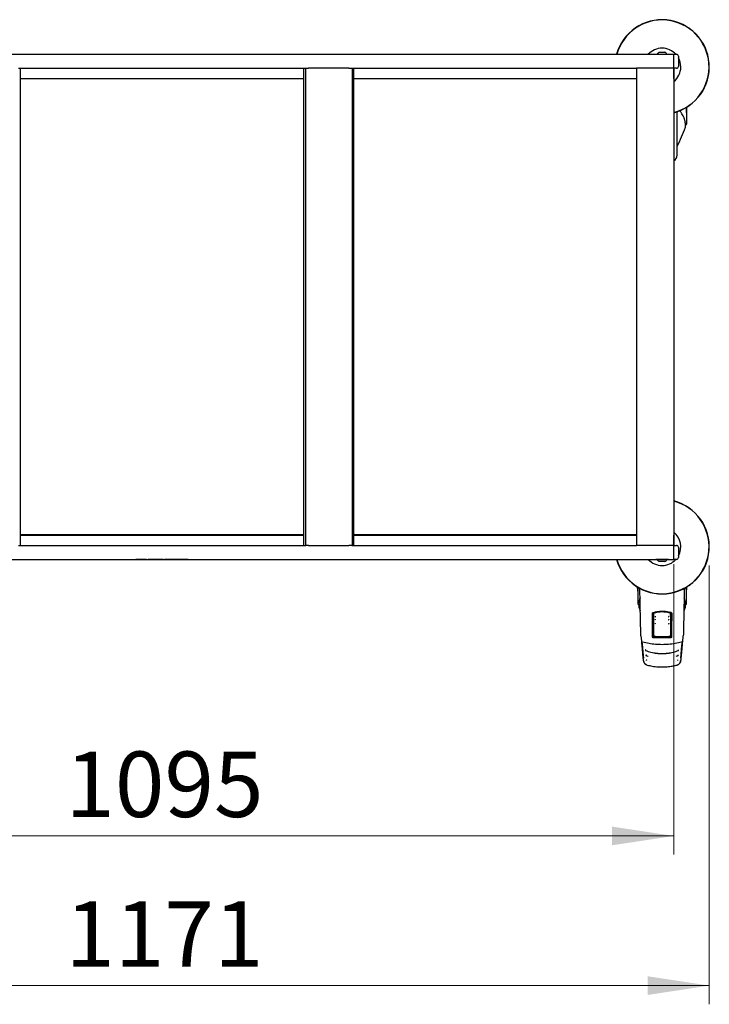
# Model space of a CAD drawing. Units: millimetres. Extents: x 0 to 210, y 0 to 297.
# Drawn here: x 75 to 112, y 139 to 192 of the extents above; entities that cross this region are included whole.
import ezdxf

# ---------------------------------------------------------------- set-up
doc = ezdxf.new("R2010")
doc.units = ezdxf.units.MM
doc.styles.add('SLDTEXTSTYLE0', font='TXT', dxfattribs={"width": 0.75})
doc.dimstyles.new('SLDDIMSTYLE3', dxfattribs={"dimtxt": 3.5, "dimasz": 3.302, "dimexe": 0, "dimexo": 0.0625, "dimgap": 0.875, "dimtad": 1, "dimdec": 0, "dimlfac": 20, "dimrnd": 1e-09, "dimzin": 12, "dimdsep": 46, "dimtxsty": 'SLDTEXTSTYLE0', "dimsah": 1, "dimcen": 0.09, "dimadec": 0, "dimazin": 3, "dimtfac": 1, "dimtdec": 0, "dimtofl": 0, "dimtmove": 0, "dimatfit": 3, "dimfxl": 0, "dimfrac": 2, "dimtolj": 1, "dimtzin": 12, "dimarcsym": 0})

# ---------------------------------------------------------------- blocks, each defined once
blk = doc.blocks.new('_D_10')
at = {"color": 7, "linetype": 'Continuous', "lineweight": 0}
for p, q in [((53.051, 162.636), (53.051, 139.177)), ((111.576, 162.636), (111.576, 139.177)), ((53.051, 140.177), (111.576, 140.177))]:
    blk.add_line(p, q, dxfattribs=at)
at = {"color": 7, "linetype": 'Continuous', "lineweight": 18}
for points in [[(53.051, 140.177), (56.353, 139.677), (56.353, 140.677)], [(111.576, 140.177), (108.274, 140.677), (108.274, 139.677)]]:
    blk.add_solid(points, dxfattribs=at)
at = {"color": 7, "linetype": 'Continuous', "lineweight": 18, "insert": (77.141, 144.689), "char_height": 3.5, "attachment_point": 1, "style": 'SLDTEXTSTYLE0'}
blk.add_mtext('1171', dxfattribs=at)
blk = doc.blocks.new('_D_11')
at = {"color": 7, "linetype": 'Continuous', "lineweight": 0}
for p, q in [((54.951, 162.711), (54.951, 147.177)), ((109.676, 162.711), (109.676, 147.177)), ((54.951, 148.177), (109.676, 148.177))]:
    blk.add_line(p, q, dxfattribs=at)
at = {"color": 7, "linetype": 'Continuous', "lineweight": 18}
for points in [[(54.951, 148.177), (58.253, 147.677), (58.253, 148.677)], [(109.676, 148.177), (106.374, 148.677), (106.374, 147.677)]]:
    blk.add_solid(points, dxfattribs=at)
at = {"color": 7, "linetype": 'Continuous', "lineweight": 18, "insert": (77.141, 152.689), "char_height": 3.5, "attachment_point": 1, "style": 'SLDTEXTSTYLE0'}
blk.add_mtext('1095', dxfattribs=at)

msp = doc.modelspace()

# ---------------------------------------------------------------- linework, layer by layer
at = {"color": 7, "linetype": 'Continuous', "lineweight": 25}
for p, q in [((108.90095, 190.07617), (109.20095, 190.07617)), ((54.95095, 189.96117), (109.67595, 189.96117)), ((80.9194, 189.96167), (80.9194, 189.96117)), ((81.58627, 189.96167), (81.58627, 189.96117)), ((81.61536, 189.96167), (81.61536, 189.96117)), ((81.61536, 189.96167), (81.63676, 189.96167)), ((81.64551, 189.96167), (81.64551, 189.96117)), ((81.91209, 189.96167), (82.18639, 189.96167)), ((82.18639, 189.96167), (82.18639, 189.96117)), ((82.25655, 189.96167), (82.25655, 189.96117)), ((82.52314, 189.96167), (82.89675, 189.96167)), ((82.89675, 189.96167), (82.89675, 189.96117)), ((82.89675, 189.96167), (82.8968, 189.96167)), ((82.8968, 189.96167), (83.06464, 189.96167)), ((82.8968, 189.96167), (82.8968, 189.96117)), ((83.06464, 189.96167), (83.06464, 189.96117)), ((83.13664, 189.96167), (83.13664, 189.96117)), ((83.16578, 189.96167), (83.16578, 189.96117)), ((83.40064, 189.96167), (83.7075, 189.96167)), ((83.7075, 189.96167), (83.7075, 189.96117)), ((108.71095, 189.97117), (108.71095, 189.96117)), ((108.71095, 189.97117), (109.39095, 189.97117)), ((109.39095, 189.96117), (109.39095, 189.97117)), ((109.67595, 189.96117), (109.82595, 189.96117)), ((109.67595, 189.86117), (109.67595, 189.96117)), ((109.67595, 189.31117), (109.67595, 189.86117)), ((109.92595, 189.86117), (109.92595, 189.31117)), ((74.63407, 189.21117), (89.99284, 189.21117)), ((74.75095, 163.71117), (74.75095, 189.21117)), ((89.87595, 189.21117), (89.87595, 163.71117)), ((89.97595, 189.21117), (89.97595, 163.71117)), ((89.99284, 189.21117), (90.15095, 189.21117)), ((92.30095, 189.21117), (90.15095, 189.21117)), ((92.30095, 189.21117), (92.45907, 189.21117)), ((92.45907, 189.21117), (107.68453, 189.21117)), ((92.47595, 189.21117), (92.47595, 163.71117)), ((92.57595, 163.71117), (92.57595, 189.21117)), ((107.67595, 189.21117), (107.67595, 163.71117)), ((107.82595, 189.21117), (107.68453, 189.21117)), ((109.52595, 189.21117), (107.82595, 189.21117)), ((109.66738, 189.21117), (109.52595, 189.21117)), ((109.66738, 189.21117), (109.67595, 189.21117)), ((109.67595, 189.21117), (109.67595, 189.31117)), ((109.82595, 189.21117), (109.67595, 189.21117)), ((109.67595, 189.21117), (109.67595, 163.71117)), ((109.67845, 188.68367), (109.67845, 189.21117)), ((74.75095, 188.66117), (89.87595, 188.66117)), ((89.87595, 188.64867), (74.75095, 188.64867)), ((92.57595, 188.66117), (107.67595, 188.66117)), ((107.67595, 188.64867), (92.57595, 188.64867)), ((106.62089, 188.66117), (106.62414, 188.64867)), ((109.85095, 184.56523), (109.85095, 186.89126)), ((110.00363, 186.94132), (110.00342, 186.94771)), ((110.35095, 187.12154), (110.35095, 186.35628)), ((110.35095, 186.85617), (110.35498, 186.85617)), ((110.35498, 186.85617), (110.35498, 187.12397)), ((110.35095, 186.35628), (110.35095, 186.233)), ((110.29928, 186.07129), (110.29928, 186.2135)), ((110.29928, 186.18296), (110.30183, 186.18301)), ((89.87595, 164.27367), (74.75095, 164.27367)), ((74.75095, 164.26117), (89.87595, 164.26117)), ((107.67595, 164.27367), (92.57595, 164.27367)), ((92.57595, 164.26117), (107.67595, 164.26117)), ((106.60453, 164.26117), (106.60776, 164.27367)), ((106.62414, 164.27367), (106.62089, 164.26117)), ((109.67845, 163.71117), (109.67845, 164.23868)), ((74.63407, 163.71117), (89.99284, 163.71117)), ((90.15095, 163.71117), (89.99284, 163.71117)), ((90.15095, 163.71117), (92.30095, 163.71117)), ((92.45907, 163.71117), (92.30095, 163.71117)), ((92.45907, 163.71117), (107.68453, 163.71117)), ((107.82595, 163.71117), (107.68453, 163.71117)), ((109.52595, 163.71117), (107.82595, 163.71117)), ((109.66738, 163.71117), (109.52595, 163.71117)), ((109.66738, 163.71117), (109.67595, 163.71117)), ((109.67595, 163.71117), (109.82595, 163.71117)), ((109.67595, 163.61117), (109.67595, 163.71117)), ((109.67595, 163.06117), (109.67595, 163.61117)), ((109.92595, 163.61117), (109.92595, 163.06117)), ((54.95095, 162.96117), (109.67595, 162.96117)), ((80.9194, 162.96067), (80.9194, 162.96117)), ((81.22627, 162.96067), (80.9194, 162.96067)), ((81.46113, 162.96067), (81.46113, 162.96117)), ((81.49027, 162.96067), (81.49027, 162.96117)), ((81.56227, 162.96067), (81.56227, 162.96117)), ((81.73011, 162.96067), (81.56227, 162.96067)), ((81.73011, 162.96067), (81.73011, 162.96117)), ((81.73016, 162.96067), (81.73011, 162.96067)), ((81.73016, 162.96067), (81.73016, 162.96117)), ((82.10377, 162.96067), (81.73016, 162.96067)), ((82.37035, 162.96067), (82.37035, 162.96117)), ((82.44052, 162.96067), (82.44052, 162.96117)), ((82.71482, 162.96067), (82.44052, 162.96067)), ((82.9814, 162.96067), (82.9814, 162.96117)), ((83.01155, 162.96067), (82.99015, 162.96067)), ((83.01155, 162.96067), (83.01155, 162.96117)), ((83.04064, 162.96067), (83.04064, 162.96117)), ((83.7075, 162.96067), (83.7075, 162.96117)), ((108.71095, 162.96117), (108.71095, 162.95117)), ((109.39095, 162.95117), (108.71095, 162.95117)), ((109.20095, 162.84617), (108.90095, 162.84617)), ((109.39095, 162.95117), (109.39095, 162.96117)), ((109.67595, 162.96117), (109.67595, 163.06117)), ((109.82595, 162.96117), (109.67595, 162.96117)), ((107.74693, 161.47397), (107.74693, 161.20617)), ((107.74693, 161.20617), (107.75095, 161.20617)), ((107.75095, 161.47154), (107.75095, 160.70411)), ((110.35095, 160.70411), (110.35095, 161.47154)), ((110.35095, 161.20617), (110.35498, 161.20617)), ((110.35498, 161.20617), (110.35498, 161.47397)), ((107.75095, 160.70411), (107.75095, 160.58054)), ((107.80263, 160.5635), (107.80263, 160.42129)), ((107.8058, 160.59694), (107.80338, 160.56886)), ((110.29928, 160.42129), (110.29928, 160.5635)), ((110.35095, 160.58054), (110.35095, 160.70411)), ((107.79763, 160.53305), (107.80263, 160.53296)), ((108.58944, 160.02043), (108.58726, 159.69412)), ((109.52799, 160.11483), (109.42458, 160.13949)), ((109.51247, 160.02043), (109.51465, 159.69412)), ((110.29928, 160.53296), (110.30428, 160.53305)), ((108.54239, 159.738), (108.58755, 159.73806)), ((108.54421, 159.73617), (108.54239, 159.738)), ((108.54595, 159.53114), (108.54421, 159.73617)), ((108.58754, 159.73617), (108.54421, 159.73617)), ((108.58186, 159.63617), (108.54506, 159.63617)), ((108.54595, 159.53114), (108.54595, 159.25354)), ((108.58049, 159.63617), (108.58067, 159.65395)), ((108.58103, 159.66644), (108.58686, 159.6781)), ((109.51436, 159.73805), (109.55952, 159.738)), ((109.5577, 159.73617), (109.51437, 159.73617)), ((109.51505, 159.6781), (109.52087, 159.66644)), ((109.55685, 159.63617), (109.52005, 159.63617)), ((109.52124, 159.65395), (109.52142, 159.63617)), ((109.55595, 159.53114), (109.5577, 159.73617)), ((109.55595, 159.25354), (109.55595, 159.53114)), ((109.5577, 159.73617), (109.55952, 159.738)), ((108.54538, 159.21615), (108.55415, 159.19877)), ((108.58105, 159.33938), (108.54595, 159.33938)), ((108.54595, 159.32727), (108.56331, 159.27011)), ((108.54595, 159.19393), (108.54595, 158.81275)), ((108.54595, 158.96617), (108.57207, 158.96617)), ((108.54678, 159.13924), (108.56038, 159.12422)), ((108.57183, 158.96692), (108.57135, 158.7682)), ((108.57232, 158.967), (108.57207, 158.96696)), ((108.57953, 159.01466), (108.57232, 158.967)), ((108.58678, 159.26964), (108.58105, 159.33938)), ((109.51513, 159.26964), (109.52086, 159.33938)), ((109.55595, 159.33938), (109.52086, 159.33938)), ((109.52238, 159.01466), (109.52959, 158.967)), ((109.52959, 158.967), (109.52984, 158.96696)), ((109.52984, 158.96617), (109.55595, 158.96617)), ((109.53056, 158.76846), (109.53008, 158.96692)), ((109.55595, 159.32727), (109.5386, 159.27011)), ((109.55513, 159.13924), (109.54153, 159.12422)), ((109.55653, 159.21615), (109.54776, 159.19877)), ((109.55595, 158.81275), (109.55595, 159.19393)), ((107.91748, 158.87582), (107.91665, 158.87903)), ((107.9167, 158.87772), (107.94514, 158.60345)), ((108.54595, 158.81257), (108.54595, 158.81275)), ((108.57838, 158.76505), (108.57987, 158.94911)), ((109.52203, 158.94911), (109.52353, 158.76523)), ((109.55595, 158.81275), (109.55596, 158.81257)), ((108.18395, 157.82603), (108.28959, 157.79041)), ((108.28959, 157.79041), (108.30332, 157.78578)), ((108.35628, 157.51877), (108.35537, 157.51899)), ((109.74654, 157.51899), (109.74563, 157.51877)), ((109.79815, 157.78566), (109.81197, 157.79032)), ((109.81197, 157.79032), (109.90867, 157.8229)), ((109.87761, 157.81079), (109.9092, 157.81926)), ((109.9139, 157.8225), (109.91353, 157.82214)), ((108.21342, 157.32563), (108.21595, 157.32496)), ((109.88596, 157.32496), (109.88849, 157.32563))]:
    msp.add_line(p, q, dxfattribs=at)
at = {"color": 7, "linetype": 'Continuous', "lineweight": 25, "flags": 128}
for points in [[(106.60776, 188.64867), (106.60528, 188.65823), (106.60453, 188.66117)], [(107.80419, 160.4126), (107.85783, 160.27124), (107.88124, 160.21152)], [(110.22245, 160.21603), (110.24408, 160.27124), (110.29772, 160.4126)], [(109.42035, 159.91099), (109.41999, 159.91077), (109.41972, 159.9105)], [(109.42115, 159.54042), (109.42086, 159.54024), (109.42083, 159.54021)], [(107.94514, 158.60346), (107.94552, 158.60101), (107.94682, 158.59667)], [(108.00874, 158.55388), (108.00788, 158.55244), (108.00723, 158.55191), (108.00682, 158.5523), (108.00682, 158.5523)], [(110.09509, 158.5523), (110.09509, 158.5523), (110.09468, 158.55191), (110.09403, 158.55244), (110.09317, 158.55388)], [(108.18667, 157.83696), (108.18678, 157.83675), (108.18699, 157.83601)], [(109.91034, 157.85257), (109.91032, 157.85254), (109.91011, 157.85178)], [(108.24768, 157.31405), (108.24898, 157.31371), (108.25, 157.31345)], [(109.85423, 157.31405), (109.85293, 157.31371), (109.8519, 157.31345)]]:
    msp.add_lwpolyline(points, dxfattribs=at)
at = {"color": 7, "linetype": 'Continuous', "lineweight": 25}
for centre, radius, start, end in [((109.05095, 189.28617), 2.525, 284.331088, 164.494746), ((109.05095, 189.28617), 2.50915, 284.423555, 164.394331), ((109.05095, 189.28617), 1, 42.45415, 137.54585), ((109.05095, 189.80774), 0.3075, 119.196404, 147.893865), ((109.05095, 189.80774), 0.3075, 32.106135, 60.803596), ((109.82595, 189.86117), 0.1, 0, 90), ((109.05095, 189.28617), 1, 0, 28.955024), ((109.05095, 189.28617), 1, 308.682187, 0), ((109.82595, 189.31117), 0.1, 270, 0), ((107.38595, 187.28617), 3, 351.759222, 357.221702), ((100.92184, 189.54006), 10, 333.241469, 339.650477), ((110.27428, 186.07129), 0.025, 339.650477, 0), ((110.30095, 186.233), 0.05, 271, 0), ((109.50095, 184.56523), 0.35, 300, 360), ((109.05095, 163.63617), 2.525, 195.505254, 75.668912), ((109.05095, 163.63617), 2.50915, 195.605669, 75.576445), ((109.05095, 163.63617), 1, 331.044976, 51.317813), ((109.82595, 163.61117), 0.1, 0, 90), ((109.05095, 163.63617), 1, 222.45415, 270), ((109.05095, 163.11461), 0.3075, 212.106135, 240.803596), ((109.05095, 163.63617), 1, 270, 317.54585), ((109.05095, 163.11461), 0.3075, 299.196404, 327.893865), ((109.82595, 163.06117), 0.1, 270, 0), ((110.71595, 161.63617), 3, 182.778298, 188.240778), ((107.38595, 161.63617), 3, 351.759222, 357.221702), ((107.79845, 160.58054), 0.0475, 180, 269), ((110.30345, 160.58054), 0.0475, 271, 0), ((107.82763, 160.42129), 0.025, 180, 200.349523), ((110.27428, 160.42129), 0.025, 339.650477, 0), ((110.13145, 158.6061), 0.02545, 332.090693, 354.015546)]:
    msp.add_arc(centre, radius, start, end, dxfattribs=at)
for centre, major_axis, start_param, end_param in [((109.65345, 188.68368), (0.01768, -0.01768), 0.33434201, 0.78536009), ((109.65345, 164.23867), (0.01768, 0.01768), 5.49782522, 5.9488433)]:
    msp.add_ellipse(centre, major_axis=major_axis, ratio=0.99992385, start_param=start_param, end_param=end_param, dxfattribs=at)
for points, knots in [([(80.9194, 189.96167), (80.92152, 189.96167), (80.92526, 189.96167), (80.95139, 189.96167), (80.96268, 189.96167)], [0, 0, 0, 0, 0.56771544, 1, 1, 1, 1]), ([(80.96268, 189.96167), (80.98071, 189.96167), (81.0132, 189.96167), (81.06069, 189.96167), (81.08183, 189.96167)], [0, 0, 0, 0, 0.554903021, 1, 1, 1, 1]), ([(81.08183, 189.96167), (81.11169, 189.96167), (81.1664, 189.96167), (81.22585, 189.96167), (81.25284, 189.96167)], [0, 0, 0, 0, 0.54591658, 1, 1, 1, 1]), ([(81.25284, 189.96167), (81.28693, 189.96167), (81.34651, 189.96167), (81.40067, 189.96167), (81.42384, 189.96167)], [0, 0, 0, 0, 0.572225522, 1, 1, 1, 1]), ([(81.42384, 189.96167), (81.45041, 189.96167), (81.49759, 189.96167), (81.52917, 189.96167), (81.54297, 189.96167)], [0, 0, 0, 0, 0.56296906, 1, 1, 1, 1]), ([(81.54297, 189.96167), (81.55687, 189.96167), (81.58214, 189.96167), (81.58499, 189.96167), (81.58627, 189.96167)], [0, 0, 0, 0, 0.55003484, 1, 1, 1, 1]), ([(81.64551, 189.96167), (81.647, 189.96167), (81.64959, 189.96167), (81.6696, 189.96167), (81.6781, 189.96167)], [0, 0, 0, 0, 0.57495778, 1, 1, 1, 1]), ([(81.6781, 189.96167), (81.69203, 189.96167), (81.71752, 189.96167), (81.75407, 189.96167), (81.77066, 189.96167)], [0, 0, 0, 0, 0.546289916, 1, 1, 1, 1]), ([(81.77066, 189.96167), (81.79505, 189.96167), (81.84085, 189.96167), (81.88939, 189.96167), (81.91209, 189.96167)], [0, 0, 0, 0, 0.532358703, 1, 1, 1, 1]), ([(82.25655, 189.96167), (82.25804, 189.96167), (82.26063, 189.96167), (82.28063, 189.96167), (82.28913, 189.96167)], [0, 0, 0, 0, 0.57499301, 1, 1, 1, 1]), ([(82.28913, 189.96167), (82.30306, 189.96167), (82.32856, 189.96167), (82.36512, 189.96167), (82.38171, 189.96167)], [0, 0, 0, 0, 0.54624753, 1, 1, 1, 1]), ([(82.38171, 189.96167), (82.40609, 189.96167), (82.4519, 189.96167), (82.50044, 189.96167), (82.52314, 189.96167)], [0, 0, 0, 0, 0.53229671, 1, 1, 1, 1]), ([(83.13664, 189.96167), (83.13798, 189.96167), (83.14032, 189.96167), (83.15817, 189.96167), (83.16578, 189.96167)], [0, 0, 0, 0, 0.57414388, 1, 1, 1, 1]), ([(83.16578, 189.96167), (83.16664, 189.96167), (83.16834, 189.96167), (83.18584, 189.96167), (83.21051, 189.96167), (83.22579, 189.96167)], [0, 0, 0, 0, 0.28480482, 0.55678233, 1, 1, 1, 1]), ([(83.22579, 189.96167), (83.23817, 189.96167), (83.26447, 189.96167), (83.32396, 189.96167), (83.37036, 189.96167), (83.40064, 189.96167)], [0, 0, 0, 0, 0.23574526, 0.50118521, 1, 1, 1, 1]), ([(110.0334, 186.90127), (110.02417, 186.90854), (110.01211, 186.91804), (110.00231, 186.94153), (110, 186.94706)], [0, 0, 0, 0, 0.764751941, 1, 1, 1, 1]), ([(110.29853, 186.21886), (110.29742, 186.24866), (110.29537, 186.30368), (110.28209, 186.3796), (110.26652, 186.44171), (110.25093, 186.49117), (110.23303, 186.54068), (110.20779, 186.60183), (110.16754, 186.68492), (110.10938, 186.7886), (110.05854, 186.86391), (110.03078, 186.90504)], [0, 0, 0, 0, 0.129146378, 0.23850265, 0.328073157, 0.397873046, 0.452833753, 0.543200383, 0.664533825, 0.816807164, 1, 1, 1, 1]), ([(81.40112, 162.96067), (81.38874, 162.96067), (81.36244, 162.96067), (81.30295, 162.96067), (81.25655, 162.96067), (81.22627, 162.96067)], [0, 0, 0, 0, 0.23574526, 0.50118521, 1, 1, 1, 1]), ([(81.46113, 162.96067), (81.46027, 162.96067), (81.45857, 162.96067), (81.44107, 162.96067), (81.4164, 162.96067), (81.40112, 162.96067)], [0, 0, 0, 0, 0.28480482, 0.55678233, 1, 1, 1, 1]), ([(81.49027, 162.96067), (81.48893, 162.96067), (81.48659, 162.96067), (81.46874, 162.96067), (81.46113, 162.96067)], [0, 0, 0, 0, 0.57414388, 1, 1, 1, 1]), ([(82.2452, 162.96067), (82.22082, 162.96067), (82.17501, 162.96067), (82.12647, 162.96067), (82.10377, 162.96067)], [0, 0, 0, 0, 0.53229671, 1, 1, 1, 1]), ([(82.33778, 162.96067), (82.32385, 162.96067), (82.29834, 162.96067), (82.26179, 162.96067), (82.2452, 162.96067)], [0, 0, 0, 0, 0.54624753, 1, 1, 1, 1]), ([(82.37035, 162.96067), (82.36887, 162.96067), (82.36628, 162.96067), (82.34628, 162.96067), (82.33778, 162.96067)], [0, 0, 0, 0, 0.57499301, 1, 1, 1, 1]), ([(82.85625, 162.96067), (82.83186, 162.96067), (82.78606, 162.96067), (82.73752, 162.96067), (82.71482, 162.96067)], [0, 0, 0, 0, 0.532358703, 1, 1, 1, 1]), ([(82.94881, 162.96067), (82.93488, 162.96067), (82.90939, 162.96067), (82.87283, 162.96067), (82.85625, 162.96067)], [0, 0, 0, 0, 0.546289916, 1, 1, 1, 1]), ([(82.9814, 162.96067), (82.97991, 162.96067), (82.97732, 162.96067), (82.95731, 162.96067), (82.94881, 162.96067)], [0, 0, 0, 0, 0.57495778, 1, 1, 1, 1]), ([(83.08393, 162.96067), (83.07004, 162.96067), (83.04477, 162.96067), (83.04192, 162.96067), (83.04064, 162.96067)], [0, 0, 0, 0, 0.55003484, 1, 1, 1, 1]), ([(83.20307, 162.96067), (83.1765, 162.96067), (83.12932, 162.96067), (83.09774, 162.96067), (83.08393, 162.96067)], [0, 0, 0, 0, 0.56296906, 1, 1, 1, 1]), ([(83.37407, 162.96067), (83.33998, 162.96067), (83.28039, 162.96067), (83.22624, 162.96067), (83.20307, 162.96067)], [0, 0, 0, 0, 0.572225522, 1, 1, 1, 1]), ([(83.54508, 162.96067), (83.51522, 162.96067), (83.46051, 162.96067), (83.40106, 162.96067), (83.37407, 162.96067)], [0, 0, 0, 0, 0.54591658, 1, 1, 1, 1]), ([(83.66423, 162.96067), (83.6462, 162.96067), (83.61371, 162.96067), (83.56622, 162.96067), (83.54508, 162.96067)], [0, 0, 0, 0, 0.554903021, 1, 1, 1, 1]), ([(83.7075, 162.96067), (83.70539, 162.96067), (83.70165, 162.96067), (83.67552, 162.96067), (83.66423, 162.96067)], [0, 0, 0, 0, 0.56771544, 1, 1, 1, 1]), ([(107.8848, 160.32471), (107.88264, 160.44633), (107.87834, 160.689), (107.86976, 161.04765), (107.8634, 161.29114), (107.8599, 161.40525), (107.85958, 161.41579)], [0, 0, 0, 0, 0.34990077, 0.69821599, 0.972127, 1, 1, 1, 1]), ([(110.24237, 161.41323), (110.24129, 161.37787), (110.2362, 161.21075), (110.22957, 160.94404), (110.22218, 160.61481), (110.21882, 160.42235), (110.21711, 160.32471)], [0, 0, 0, 0, 0.09372312, 0.44291284, 0.7173905, 1, 1, 1, 1]), ([(107.8364, 160.79113), (107.82761, 160.75941), (107.81354, 160.70859), (107.81054, 160.65785), (107.80941, 160.63877)], [0, 0, 0, 0, 0.62409722, 1, 1, 1, 1]), ([(107.87305, 160.89933), (107.87115, 160.89479), (107.85759, 160.86237), (107.84436, 160.82626), (107.8372, 160.79467), (107.8364, 160.79113)], [0, 0, 0, 0, 0.12648756, 0.90232475, 1, 1, 1, 1]), ([(110.29853, 160.56886), (110.29743, 160.59866), (110.29538, 160.65368), (110.28207, 160.7296), (110.26657, 160.79172), (110.2508, 160.84116), (110.23876, 160.87562), (110.23108, 160.89392), (110.22869, 160.89961)], [0, 0, 0, 0, 0.27036019, 0.49929097, 0.68680145, 0.83292332, 0.94798026, 1, 1, 1, 1]), ([(107.91665, 158.87903), (107.91298, 159.01805), (107.90565, 159.29608), (107.89705, 159.6748), (107.89004, 160.01871), (107.88656, 160.22223), (107.8848, 160.32471)], [0, 0, 0, 0, 0.27871424, 0.55741048, 0.77713501, 1, 1, 1, 1]), ([(108.53638, 160.06985), (108.53695, 160.0758), (108.53808, 160.08763), (108.54669, 160.10189), (108.55762, 160.11213), (108.56598, 160.11574), (108.57008, 160.1175)], [0, 0, 0, 0, 0.289548918, 0.575082876, 0.791668145, 1, 1, 1, 1]), ([(108.54595, 158.81275), (108.5442, 159.01773), (108.54067, 159.42845), (108.53781, 159.85578), (108.53638, 160.06985)], [0, 0, 0, 0, 0.49905711, 1, 1, 1, 1]), ([(108.54013, 160.06714), (108.54054, 160.00508), (108.54127, 159.8949), (108.54205, 159.78569), (108.54239, 159.738)], [0, 0, 0, 0, 0.56330379, 1, 1, 1, 1]), ([(108.57008, 160.1175), (108.65854, 160.14252), (108.833, 160.19186), (109.09044, 160.20237), (109.32536, 160.17835), (109.46237, 160.13797), (109.53183, 160.1175)], [0, 0, 0, 0, 0.28327515, 0.55869099, 0.77626072, 1, 1, 1, 1]), ([(108.59266, 160.02043), (108.59141, 159.8368), (108.58895, 159.47441), (108.58606, 159.12263), (108.58464, 158.94911)], [0, 0, 0, 0, 0.50672701, 1, 1, 1, 1]), ([(108.58944, 160.02043), (108.5905, 160.03165), (108.5926, 160.054), (108.60969, 160.08396), (108.63444, 160.10879), (108.65674, 160.11665), (108.66781, 160.12054)], [0, 0, 0, 0, 0.25225194, 0.50283444, 0.75336938, 1, 1, 1, 1]), ([(108.66862, 160.11735), (108.65672, 160.11289), (108.63292, 160.10397), (108.60937, 160.07808), (108.59533, 160.04961), (108.59356, 160.03026), (108.59266, 160.02043)], [0, 0, 0, 0, 0.276928038, 0.553808612, 0.773326026, 1, 1, 1, 1]), ([(108.66781, 160.12054), (108.73045, 160.13407), (108.85647, 160.1613), (109.05096, 160.1716), (109.24544, 160.1613), (109.37145, 160.13407), (109.4341, 160.12054)], [0, 0, 0, 0, 0.248578949, 0.500000386, 0.751421825, 1, 1, 1, 1]), ([(109.43329, 160.11735), (109.37052, 160.13084), (109.24521, 160.15777), (109.05096, 160.16802), (108.8567, 160.15777), (108.73139, 160.13084), (108.66862, 160.11735)], [0, 0, 0, 0, 0.25047295, 0.49999889, 0.74952499, 1, 1, 1, 1]), ([(109.50925, 160.02043), (109.50781, 160.03297), (109.50498, 160.05763), (109.48571, 160.0869), (109.46133, 160.10762), (109.44264, 160.11411), (109.43329, 160.11735)], [0, 0, 0, 0, 0.28890875, 0.56795237, 0.78374117, 1, 1, 1, 1]), ([(109.4341, 160.12054), (109.44516, 160.11665), (109.46746, 160.10879), (109.49221, 160.08396), (109.50932, 160.05401), (109.51141, 160.03165), (109.51247, 160.02043)], [0, 0, 0, 0, 0.24655039, 0.49715653, 0.74766026, 1, 1, 1, 1]), ([(109.51727, 158.94911), (109.51584, 159.12264), (109.51296, 159.47441), (109.5105, 159.8368), (109.50925, 160.02043)], [0, 0, 0, 0, 0.49328825, 1, 1, 1, 1]), ([(109.56178, 160.06714), (109.56121, 160.07311), (109.56007, 160.08497), (109.55143, 160.09924), (109.54047, 160.10948), (109.5321, 160.11307), (109.52799, 160.11483)], [0, 0, 0, 0, 0.28983634, 0.57558159, 0.79207684, 1, 1, 1, 1]), ([(109.53183, 160.1175), (109.53702, 160.11512), (109.54767, 160.11025), (109.5582, 160.0977), (109.5645, 160.08387), (109.56519, 160.07453), (109.56553, 160.06985)], [0, 0, 0, 0, 0.2661408, 0.54582963, 0.77195817, 1, 1, 1, 1]), ([(109.56553, 160.06985), (109.56472, 159.94754), (109.56312, 159.70592), (109.56001, 159.28452), (109.55749, 158.99138), (109.55595, 158.81275)], [0, 0, 0, 0, 0.28594507, 0.56486419, 1, 1, 1, 1]), ([(109.55952, 159.738), (109.55995, 159.79882), (109.56073, 159.90807), (109.56145, 160.01828), (109.56178, 160.06714)], [0, 0, 0, 0, 0.55667628, 1, 1, 1, 1]), ([(110.21711, 160.32471), (110.21487, 160.19545), (110.2104, 159.93732), (110.20236, 159.56172), (110.19401, 159.2087), (110.18818, 158.98905), (110.18526, 158.87903)], [0, 0, 0, 0, 0.28038706, 0.55990477, 0.77955522, 1, 1, 1, 1]), ([(108.58186, 159.63617), (108.58203, 159.62709), (108.58235, 159.60888), (108.58265, 159.57595), (108.58281, 159.54308), (108.58284, 159.51148), (108.58277, 159.4801), (108.58256, 159.44807), (108.58222, 159.41658), (108.58187, 159.39992), (108.58169, 159.39161)], [0, 0, 0, 0, 0.138172199, 0.276932035, 0.388151206, 0.499997262, 0.611747299, 0.723063057, 0.8617734, 1, 1, 1, 1]), ([(108.67823, 159.55221), (108.67857, 159.55068), (108.67924, 159.54759), (108.68132, 159.54155), (108.68406, 159.53505), (108.68733, 159.52857), (108.69088, 159.52274), (108.69443, 159.51816), (108.69777, 159.51511), (108.69948, 159.5148), (108.70035, 159.51464)], [0, 0, 0, 0, 0.11727274, 0.23705279, 0.35916527, 0.48343794, 0.60976501, 0.73805248, 0.86817935, 1, 1, 1, 1]), ([(108.68407, 159.55798), (108.68338, 159.55765), (108.68201, 159.55698), (108.6804, 159.55529), (108.67928, 159.55322), (108.67849, 159.54989), (108.67907, 159.54491), (108.68061, 159.54112), (108.68146, 159.53904)], [0, 0, 0, 0, 0.10665768, 0.2144753, 0.32487856, 0.43969266, 0.69218365, 1, 1, 1, 1]), ([(108.67966, 159.76591), (108.67993, 159.7644), (108.68047, 159.76133), (108.68221, 159.75524), (108.68451, 159.74863), (108.68729, 159.74197), (108.69033, 159.7359), (108.6934, 159.73105), (108.69631, 159.72772), (108.69785, 159.72723), (108.69863, 159.72698)], [0, 0, 0, 0, 0.11709767, 0.23676175, 0.35881905, 0.48309392, 0.60945319, 0.73780417, 0.86803257, 1, 1, 1, 1]), ([(108.68605, 159.77148), (108.68534, 159.77119), (108.68391, 159.77061), (108.68218, 159.76903), (108.6809, 159.76703), (108.67986, 159.76375), (108.68009, 159.75873), (108.68136, 159.75485), (108.68206, 159.75271)], [0, 0, 0, 0, 0.10665406, 0.21447511, 0.32488516, 0.43970676, 0.69220799, 1, 1, 1, 1]), ([(108.68035, 159.9228), (108.68058, 159.92129), (108.68106, 159.91825), (108.68262, 159.91215), (108.6847, 159.90551), (108.68722, 159.89878), (108.68999, 159.89262), (108.6928, 159.88766), (108.69531, 159.88436), (108.69661, 159.8838), (108.69719, 159.88355)], [0, 0, 0, 0, 0.12043586, 0.24347277, 0.3689435, 0.496678, 0.62652473, 0.75838778, 0.89216006, 1, 1, 1, 1]), ([(108.68699, 159.92827), (108.68627, 159.928), (108.68482, 159.92746), (108.68304, 159.92593), (108.68168, 159.92397), (108.68053, 159.92072), (108.68059, 159.91569), (108.68173, 159.91177), (108.68236, 159.90961)], [0, 0, 0, 0, 0.10665213, 0.21447484, 0.3248883, 0.43971375, 0.69222029, 1, 1, 1, 1]), ([(109.39679, 159.51518), (109.39752, 159.51495), (109.39899, 159.5145), (109.40138, 159.51449), (109.40374, 159.51498), (109.40682, 159.51635), (109.41014, 159.51931), (109.4119, 159.52217), (109.41286, 159.52374)], [0, 0, 0, 0, 0.10650718, 0.21430393, 0.3247785, 0.43972199, 0.69248172, 1, 1, 1, 1]), ([(109.3982, 159.72716), (109.39895, 159.72698), (109.40046, 159.72662), (109.40285, 159.72678), (109.40516, 159.72743), (109.40811, 159.72902), (109.41116, 159.73223), (109.41266, 159.73523), (109.41348, 159.73688)], [0, 0, 0, 0, 0.10652527, 0.21432928, 0.32480154, 0.43973496, 0.69246606, 1, 1, 1, 1]), ([(109.39892, 159.88325), (109.39967, 159.88309), (109.40119, 159.88278), (109.40358, 159.88301), (109.40586, 159.88374), (109.40875, 159.88543), (109.41166, 159.88876), (109.41303, 159.89183), (109.41378, 159.89352)], [0, 0, 0, 0, 0.106534229, 0.214341754, 0.324812738, 0.439741058, 0.692457932, 1, 1, 1, 1]), ([(109.40156, 159.51464), (109.40243, 159.5148), (109.40414, 159.51511), (109.40748, 159.51816), (109.41103, 159.52275), (109.41458, 159.52857), (109.41786, 159.53506), (109.42057, 159.54152), (109.42236, 159.5466), (109.42288, 159.5489), (109.42305, 159.54962)], [0, 0, 0, 0, 0.14080563, 0.27973967, 0.41667727, 0.5515149, 0.6841568, 0.8144705, 0.94223952, 1, 1, 1, 1]), ([(109.40328, 159.72698), (109.40405, 159.72723), (109.4056, 159.72772), (109.40851, 159.73106), (109.41159, 159.73591), (109.41462, 159.74197), (109.41741, 159.74864), (109.41969, 159.75521), (109.42117, 159.76029), (109.42159, 159.76254), (109.42171, 159.76321)], [0, 0, 0, 0, 0.14140522, 0.28088444, 0.41832024, 0.553616, 0.68667706, 0.81734126, 0.94538786, 1, 1, 1, 1]), ([(109.40426, 159.88328), (109.40498, 159.88358), (109.40642, 159.88417), (109.40911, 159.88765), (109.41192, 159.89262), (109.41469, 159.89878), (109.41722, 159.90552), (109.41927, 159.91213), (109.4206, 159.91718), (109.42097, 159.9194), (109.42108, 159.92005)], [0, 0, 0, 0, 0.14158368, 0.28124531, 0.41888099, 0.55440473, 0.68772103, 0.81865214, 0.94698777, 1, 1, 1, 1]), ([(109.52005, 159.63617), (109.5199, 159.6281), (109.51962, 159.61193), (109.51934, 159.58126), (109.51918, 159.54767), (109.51914, 159.51233), (109.51922, 159.47714), (109.51943, 159.44407), (109.51975, 159.41426), (109.52006, 159.39917), (109.52022, 159.39161)], [0, 0, 0, 0, 0.12361026, 0.24761462, 0.37201457, 0.49681161, 0.62200721, 0.74760285, 0.87359997, 1, 1, 1, 1]), ([(108.56331, 159.27011), (108.5616, 159.25677), (108.55855, 159.23296), (108.5555, 159.20921), (108.55415, 159.19877)], [0, 0, 0, 0, 0.56065015, 1, 1, 1, 1]), ([(108.55415, 159.19877), (108.55532, 159.18482), (108.5574, 159.15994), (108.55947, 159.13512), (108.56038, 159.12422)], [0, 0, 0, 0, 0.56066294, 1, 1, 1, 1]), ([(108.56038, 159.12422), (108.56509, 159.12418), (108.5735, 159.12412), (108.58191, 159.12406), (108.58561, 159.12404)], [0, 0, 0, 0, 0.56000752, 1, 1, 1, 1]), ([(108.58678, 159.26964), (108.58239, 159.26973), (108.57457, 159.26988), (108.56675, 159.27004), (108.56331, 159.27011)], [0, 0, 0, 0, 0.5599977, 1, 1, 1, 1]), ([(108.58162, 159.12406), (108.5815, 159.11363), (108.58118, 159.08758), (108.58067, 159.05345), (108.5801, 159.02472), (108.57972, 159.01802), (108.57953, 159.01466)], [0, 0, 0, 0, 0.18211246, 0.45474164, 0.72737082, 1, 1, 1, 1]), ([(108.58561, 159.12404), (108.58583, 159.15109), (108.58622, 159.19952), (108.58661, 159.24817), (108.58678, 159.26964)], [0, 0, 0, 0, 0.55865311, 1, 1, 1, 1]), ([(109.5386, 159.27011), (109.53422, 159.27002), (109.5264, 159.26986), (109.51858, 159.26971), (109.51513, 159.26964)], [0, 0, 0, 0, 0.56000225, 1, 1, 1, 1]), ([(109.51513, 159.26964), (109.51535, 159.24234), (109.51574, 159.19369), (109.51613, 159.14528), (109.5163, 159.12404)], [0, 0, 0, 0, 0.56134882, 1, 1, 1, 1]), ([(109.5163, 159.12404), (109.52101, 159.12407), (109.52942, 159.12413), (109.53783, 159.12419), (109.54153, 159.12422)], [0, 0, 0, 0, 0.5599924, 1, 1, 1, 1]), ([(109.52029, 159.12406), (109.52041, 159.11363), (109.52073, 159.08758), (109.52124, 159.05345), (109.52181, 159.02472), (109.52219, 159.01802), (109.52238, 159.01466)], [0, 0, 0, 0, 0.18211303, 0.45474202, 0.72737101, 1, 1, 1, 1]), ([(109.54776, 159.19877), (109.54605, 159.21206), (109.54299, 159.23581), (109.53994, 159.25962), (109.5386, 159.27011)], [0, 0, 0, 0, 0.55934744, 1, 1, 1, 1]), ([(109.54153, 159.12422), (109.54268, 159.1381), (109.54475, 159.16292), (109.54684, 159.18781), (109.54776, 159.19877)], [0, 0, 0, 0, 0.559334203, 1, 1, 1, 1]), ([(107.94674, 158.59704), (107.94827, 158.59256), (107.95128, 158.58374), (107.96594, 158.57065), (107.98522, 158.55945), (108.00007, 158.55456), (108.00733, 158.55217)], [0, 0, 0, 0, 0.26309658, 0.51860881, 0.7645975, 1, 1, 1, 1]), ([(108.00212, 158.1427), (107.99205, 158.24963), (107.97848, 158.39372), (107.9652, 158.53727), (107.96177, 158.5743)], [0, 0, 0, 0, 0.74201857, 1, 1, 1, 1]), ([(107.98115, 158.4857), (107.98803, 158.40458), (108.00032, 158.25979), (108.01761, 158.05791), (108.03308, 157.87996), (108.04385, 157.75646), (108.0501, 157.68674), (108.05114, 157.6751)], [0, 0, 0, 0, 0.30969851, 0.55279768, 0.7566119, 0.95935463, 1, 1, 1, 1]), ([(108.00874, 158.55388), (108.12306, 158.52715), (108.35102, 158.47387), (108.7003, 158.4288), (108.93416, 158.42281), (109.05095, 158.41981)], [0, 0, 0, 0, 0.33491079, 0.66782847, 1, 1, 1, 1]), ([(108.59046, 158.76337), (108.58653, 158.76363), (108.57851, 158.76415), (108.56695, 158.76959), (108.55617, 158.7792), (108.54758, 158.79408), (108.54652, 158.80611), (108.54595, 158.81257)], [0, 0, 0, 0, 0.15115684, 0.30827266, 0.4829644, 0.72201065, 1, 1, 1, 1]), ([(108.69, 158.83465), (108.6818, 158.83538), (108.66545, 158.83684), (108.63711, 158.84784), (108.60779, 158.86995), (108.58371, 158.90625), (108.58116, 158.9347), (108.57987, 158.94911)], [0, 0, 0, 0, 0.13317216, 0.26563502, 0.49389336, 0.74373828, 1, 1, 1, 1]), ([(108.58464, 158.94911), (108.58608, 158.93498), (108.58886, 158.9077), (108.60894, 158.87731), (108.63007, 158.85897), (108.64855, 158.84847), (108.66877, 158.84141), (108.68304, 158.84019), (108.69015, 158.83957)], [0, 0, 0, 0, 0.26549804, 0.51271293, 0.637263, 0.75632741, 0.87848214, 1, 1, 1, 1]), ([(109.51145, 158.76337), (109.33946, 158.76584), (109.03229, 158.77024), (108.72549, 158.76547), (108.59046, 158.76337)], [0, 0, 0, 0, 0.55990726, 1, 1, 1, 1]), ([(108.69015, 158.83957), (108.81042, 158.83696), (109.05095, 158.83172), (109.29149, 158.83696), (109.41176, 158.83957)], [0, 0, 0, 0, 0.49999998, 1, 1, 1, 1]), ([(109.05095, 158.41981), (109.16775, 158.42281), (109.40161, 158.4288), (109.75089, 158.47387), (109.97885, 158.52715), (110.09317, 158.55387)], [0, 0, 0, 0, 0.332172181, 0.665089855, 1, 1, 1, 1]), ([(109.41176, 158.83957), (109.41896, 158.8402), (109.4334, 158.84145), (109.45384, 158.84867), (109.47247, 158.8594), (109.49354, 158.87799), (109.51319, 158.9083), (109.51589, 158.93526), (109.51727, 158.94911)], [0, 0, 0, 0, 0.12297912, 0.24665482, 0.36701595, 0.49310351, 0.73967708, 1, 1, 1, 1]), ([(109.52203, 158.94911), (109.52074, 158.93471), (109.5182, 158.90626), (109.49413, 158.86995), (109.4648, 158.84785), (109.43646, 158.83684), (109.42011, 158.83538), (109.41191, 158.83465)], [0, 0, 0, 0, 0.25618228, 0.50609976, 0.73435964, 0.86676399, 1, 1, 1, 1]), ([(109.55596, 158.81257), (109.55554, 158.80703), (109.55476, 158.79659), (109.54807, 158.78266), (109.53831, 158.77187), (109.52567, 158.76453), (109.51609, 158.76375), (109.51145, 158.76337)], [0, 0, 0, 0, 0.23887709, 0.44986478, 0.63313032, 0.8220621, 1, 1, 1, 1]), ([(110.05088, 157.6761), (110.05104, 157.67789), (110.05565, 157.72926), (110.06446, 157.83), (110.07731, 157.97716), (110.09061, 158.13145), (110.10501, 158.30012), (110.11522, 158.42046), (110.12076, 158.4857)], [0, 0, 0, 0, 0.006276981, 0.179346219, 0.363488061, 0.540242841, 0.750748199, 1, 1, 1, 1]), ([(110.09458, 158.55217), (110.10184, 158.55456), (110.11668, 158.55945), (110.13597, 158.57065), (110.15063, 158.58374), (110.15364, 158.59256), (110.15517, 158.59704)], [0, 0, 0, 0, 0.23540252, 0.48139118, 0.7369034, 1, 1, 1, 1]), ([(110.14002, 158.57312), (110.13468, 158.51544), (110.12141, 158.37221), (110.10788, 158.22852), (110.09979, 158.1427)], [0, 0, 0, 0, 0.40272916, 1, 1, 1, 1]), ([(110.15677, 158.60344), (110.15716, 158.60728), (110.15833, 158.61857), (110.163, 158.66361), (110.17209, 158.75123), (110.1804, 158.83133), (110.18521, 158.87773)], [0, 0, 0, 0, 0.041218319, 0.121255052, 0.491035633, 1, 1, 1, 1]), ([(108.06035, 157.53296), (108.04991, 157.64131), (108.03041, 157.84374), (108.01109, 158.04784), (108.00212, 158.1427)], [0, 0, 0, 0, 0.53522665, 1, 1, 1, 1]), ([(108.17293, 158.12323), (108.17187, 158.12046), (108.16998, 158.11551), (108.16809, 158.11056), (108.16726, 158.10838)], [0, 0, 0, 0, 0.56053911, 1, 1, 1, 1]), ([(108.17661, 158.13274), (108.17628, 158.13175), (108.17558, 158.12969), (108.17431, 158.12448), (108.17291, 158.11815), (108.17149, 158.11126), (108.17042, 158.10458), (108.17006, 158.09882), (108.17053, 158.09452), (108.17169, 158.09355), (108.17227, 158.09306)], [0, 0, 0, 0, 0.10043603, 0.20989361, 0.327363, 0.45152719, 0.58181646, 0.71768141, 0.85770987, 1, 1, 1, 1]), ([(108.17038, 158.08813), (108.2651, 158.05568), (108.45453, 157.99078), (108.75096, 157.9382), (109.05095, 157.91913), (109.35095, 157.93819), (109.64738, 157.99079), (109.8368, 158.05568), (109.93153, 158.08813)], [0, 0, 0, 0, 0.16668577, 0.33334925, 0.49999945, 0.66665003, 0.83331351, 1, 1, 1, 1]), ([(108.17221, 158.09316), (108.26674, 158.0609), (108.4558, 157.99637), (108.7516, 157.94411), (109.05095, 157.92514), (109.35031, 157.94411), (109.6461, 157.99638), (109.83517, 158.0609), (109.9297, 158.09316)], [0, 0, 0, 0, 0.16665639, 0.33332746, 0.49999961, 0.66667208, 0.83334307, 1, 1, 1, 1]), ([(109.92964, 158.09306), (109.93022, 158.09355), (109.93138, 158.09452), (109.93185, 158.09883), (109.93149, 158.10459), (109.93041, 158.11129), (109.929, 158.11813), (109.92767, 158.12422), (109.9269, 158.12722), (109.92657, 158.12851)], [0, 0, 0, 0, 0.16218517, 0.32179557, 0.47660444, 0.62499197, 0.76634796, 0.90002634, 1, 1, 1, 1]), ([(109.93465, 158.10838), (109.93359, 158.11115), (109.9317, 158.11611), (109.92981, 158.12105), (109.92898, 158.12323)], [0, 0, 0, 0, 0.559459774, 1, 1, 1, 1]), ([(109.93543, 158.09865), (109.93517, 158.09811), (109.93467, 158.09704), (109.93339, 158.09547), (109.93173, 158.09404), (109.93031, 158.09335), (109.9296, 158.09301)], [0, 0, 0, 0, 0.25176038, 0.49963531, 0.74798185, 1, 1, 1, 1]), ([(109.9297, 158.09316), (109.93041, 158.09349), (109.93184, 158.09414), (109.9336, 158.09567), (109.93496, 158.09748), (109.93614, 158.10028), (109.93621, 158.10412), (109.9352, 158.10687), (109.93465, 158.10838)], [0, 0, 0, 0, 0.106794848, 0.214685957, 0.325088131, 0.439839326, 0.692188581, 1, 1, 1, 1]), ([(109.93444, 158.10949), (109.93465, 158.10883), (109.93507, 158.10755), (109.93541, 158.10624), (109.93558, 158.10561)], [0, 0, 0, 0, 0.516161835, 1, 1, 1, 1]), ([(110.09979, 158.1427), (110.08867, 158.02523), (110.06934, 157.82112), (110.04984, 157.61883), (110.04156, 157.53296)], [0, 0, 0, 0, 0.5755228, 1, 1, 1, 1]), ([(108.106, 157.41115), (108.10473, 157.41297), (108.09255, 157.43032), (108.07148, 157.46948), (108.06427, 157.51062), (108.06035, 157.53296)], [0, 0, 0, 0, 0.05069964, 0.48428474, 1, 1, 1, 1]), ([(108.06394, 157.53203), (108.06847, 157.50705), (108.07751, 157.45715), (108.11922, 157.39167), (108.17716, 157.33945), (108.22564, 157.32214), (108.25, 157.31345)], [0, 0, 0, 0, 0.248925879, 0.497197863, 0.747336983, 1, 1, 1, 1]), ([(108.21488, 157.32886), (108.19942, 157.33472), (108.17064, 157.34564), (108.13463, 157.37575), (108.11551, 157.39939), (108.106, 157.41115)], [0, 0, 0, 0, 0.368215455, 0.685716109, 1, 1, 1, 1]), ([(108.19509, 157.8606), (108.19478, 157.85961), (108.19411, 157.85755), (108.19294, 157.85218), (108.19172, 157.84559), (108.19056, 157.83836), (108.18984, 157.8313), (108.18987, 157.82523), (108.19074, 157.82071), (108.19212, 157.81973), (108.19281, 157.81923)], [0, 0, 0, 0, 0.10178293, 0.21214703, 0.33006578, 0.45429707, 0.58439894, 0.7196782, 0.85879972, 1, 1, 1, 1]), ([(108.215, 157.59871), (108.2145, 157.59734), (108.21348, 157.59459), (108.21167, 157.58891), (108.20984, 157.58262), (108.20814, 157.5761), (108.20673, 157.56994), (108.20577, 157.5647), (108.20531, 157.56068), (108.20551, 157.55949), (108.20561, 157.5589)], [0, 0, 0, 0, 0.12020901, 0.24189108, 0.36499385, 0.4894662, 0.61524928, 0.74228052, 0.87053153, 1, 1, 1, 1]), ([(108.22427, 157.60003), (108.22351, 157.60019), (108.22198, 157.6005), (108.21963, 157.60016), (108.2174, 157.59924), (108.21463, 157.59716), (108.21192, 157.59296), (108.21073, 157.58908), (108.21008, 157.58695)], [0, 0, 0, 0, 0.10690344, 0.21504303, 0.32571132, 0.44063938, 0.69284446, 1, 1, 1, 1]), ([(109.8519, 157.31345), (109.8791, 157.32347), (109.93319, 157.34342), (109.99061, 157.40148), (110.02673, 157.46608), (110.03422, 157.51002), (110.03797, 157.53203)], [0, 0, 0, 0, 0.28257989, 0.562035422, 0.780614146, 1, 1, 1, 1]), ([(109.99591, 157.41115), (109.98642, 157.39934), (109.96734, 157.3756), (109.92129, 157.33845), (109.88106, 157.32381), (109.85423, 157.31405)], [0, 0, 0, 0, 0.247977125, 0.498522612, 1, 1, 1, 1]), ([(109.89629, 157.55888), (109.89639, 157.55948), (109.89659, 157.56067), (109.89613, 157.56469), (109.89517, 157.56994), (109.89376, 157.57611), (109.89206, 157.58264), (109.89024, 157.58888), (109.88882, 157.59341), (109.88815, 157.59527), (109.88799, 157.5957)], [0, 0, 0, 0, 0.14137945, 0.28143516, 0.42010882, 0.55734197, 0.69307629, 0.82724616, 0.95979221, 1, 1, 1, 1]), ([(109.89011, 157.55356), (109.89084, 157.55383), (109.8923, 157.55438), (109.89417, 157.55586), (109.89566, 157.55772), (109.89706, 157.56074), (109.89746, 157.56517), (109.8967, 157.56851), (109.89629, 157.57035)], [0, 0, 0, 0, 0.10707444, 0.21512701, 0.32554661, 0.44018847, 0.69218267, 1, 1, 1, 1]), ([(109.89613, 157.57118), (109.89638, 157.57017), (109.89685, 157.56824), (109.89707, 157.56625), (109.89717, 157.5653)], [0, 0, 0, 0, 0.52562553, 1, 1, 1, 1]), ([(109.91142, 157.83683), (109.91137, 157.8374), (109.91111, 157.84018), (109.91016, 157.84561), (109.90899, 157.85215), (109.90823, 157.85542), (109.90787, 157.85693)], [0, 0, 0, 0, 0.08675167, 0.41645974, 0.72928035, 1, 1, 1, 1]), ([(109.91253, 157.82118), (109.91231, 157.82095), (109.91142, 157.82004), (109.91006, 157.81944), (109.90905, 157.81898)], [0, 0, 0, 0, 0.24955292, 1, 1, 1, 1]), ([(109.9092, 157.81926), (109.90993, 157.81956), (109.91138, 157.82014), (109.91322, 157.82163), (109.91468, 157.82344), (109.91602, 157.82632), (109.91633, 157.83043), (109.91551, 157.83346), (109.91506, 157.83512)], [0, 0, 0, 0, 0.10683114, 0.21475446, 0.32517438, 0.43992422, 0.69222745, 1, 1, 1, 1]), ([(109.91487, 157.83617), (109.91512, 157.83529), (109.91558, 157.8336), (109.91585, 157.83184), (109.91598, 157.831)], [0, 0, 0, 0, 0.52267835, 1, 1, 1, 1]), ([(110.04156, 157.53296), (110.03822, 157.51225), (110.0312, 157.46865), (110.00806, 157.43094), (109.99591, 157.41115)], [0, 0, 0, 0, 0.47518416, 1, 1, 1, 1]), ([(108.25, 157.31345), (108.29595, 157.30215), (108.3857, 157.28007), (108.52695, 157.25349), (108.68155, 157.23127), (108.85811, 157.21465), (108.98424, 157.21237), (109.05043, 157.21117)], [0, 0, 0, 0, 0.17615583, 0.34407218, 0.53364927, 0.75527949, 1, 1, 1, 1]), ([(109.05043, 157.21117), (109.11138, 157.21217), (109.22706, 157.21405), (109.39103, 157.2282), (109.52728, 157.24611), (109.64348, 157.2662), (109.74699, 157.28731), (109.8165, 157.30463), (109.8519, 157.31345)], [0, 0, 0, 0, 0.22504999, 0.42713342, 0.60794485, 0.7336284, 0.86430565, 1, 1, 1, 1])]:
    msp.add_open_spline(points, degree=3, knots=knots, dxfattribs=at)
for points in [[(108.58103, 159.66644), (108.581, 159.66621), (108.58094, 159.66575), (108.58085, 159.66308), (108.58076, 159.6592), (108.5807, 159.6557), (108.58067, 159.65395)], [(108.58726, 159.69412), (108.58722, 159.69192), (108.58716, 159.68752), (108.58706, 159.68247), (108.58696, 159.67897), (108.5869, 159.67839), (108.58686, 159.6781)], [(109.51505, 159.6781), (109.51501, 159.67839), (109.51495, 159.67897), (109.51485, 159.68247), (109.51475, 159.68752), (109.51469, 159.69192), (109.51465, 159.69412)], [(109.52124, 159.65395), (109.52121, 159.6557), (109.52115, 159.6592), (109.52106, 159.66308), (109.52097, 159.66575), (109.5209, 159.66621), (109.52087, 159.66644)], [(108.58169, 159.39161), (108.58159, 159.38446), (108.58137, 159.37017), (108.58116, 159.34964), (108.58105, 159.33938)], [(109.52022, 159.39161), (109.52032, 159.38446), (109.52054, 159.37017), (109.52075, 159.34964), (109.52086, 159.33938)]]:
    msp.add_open_spline(points, degree=3, dxfattribs=at)

# ---------------------------------------------------------------- dimensions: what is measured, and where the dimension line sits
at = {"color": 7, "linetype": 'Continuous', "lineweight": 18}
dim = msp.add_linear_dim(base=(109.675954705, 148.1773225648), p1=(54.950954705, 163.7111740892), p2=(109.675954705, 163.7111740892), dimstyle='SLDDIMSTYLE3', dxfattribs=at)
dim.commit()
dim.dimension.update_dxf_attribs({"geometry": '_D_11', "text_midpoint": (82.313454705, 148.1773225648), "dimtype": 160})
dim = msp.add_linear_dim(base=(111.575954705, 140.1773225648), p1=(53.050954705, 163.6361740892), p2=(111.575954705, 163.6361740892), angle=0, dimstyle='SLDDIMSTYLE3', dxfattribs=at)
dim.commit()
dim.dimension.update_dxf_attribs({"geometry": '_D_10', "text_midpoint": (82.313454705, 140.1773225648), "dimtype": 160})

doc.saveas('drawing.dxf')
